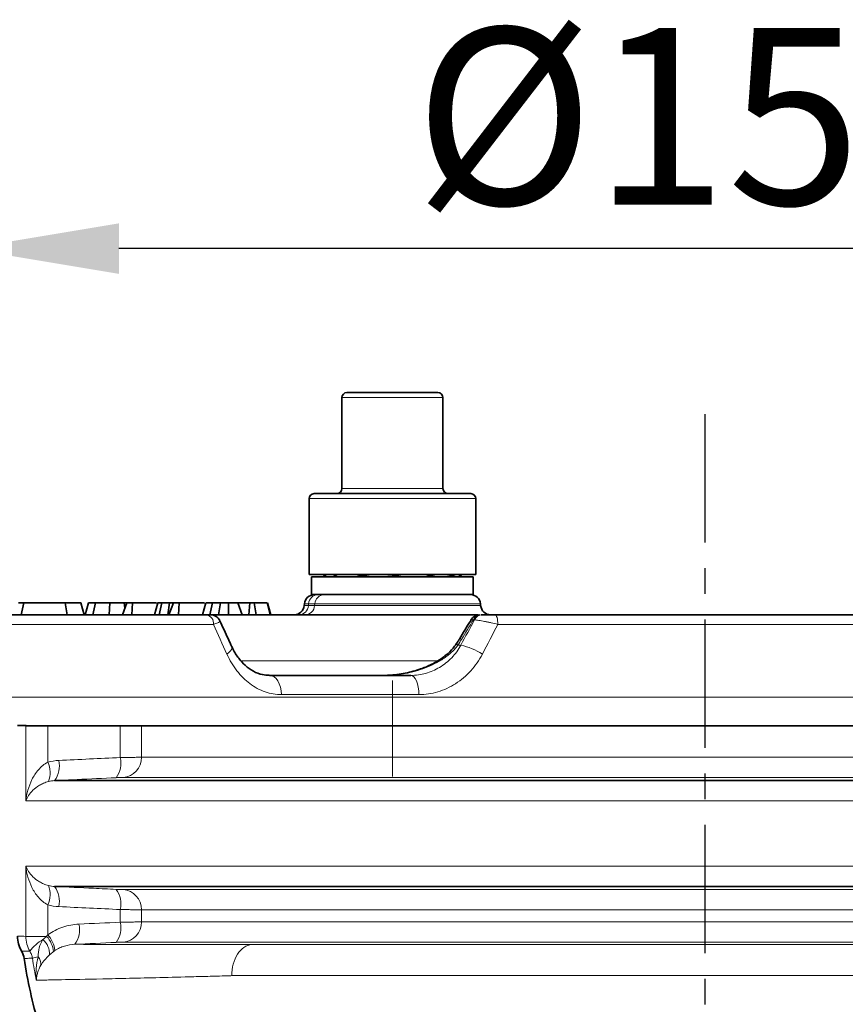
# Model space of a CAD drawing. Units: millimetres. Extents: x 19168 to 27830, y 589 to 7199.
# Drawn here: x 23410 to 23491, y 4700 to 4797 of the extents above; entities that cross this region are included whole.
import ezdxf

# ---------------------------------------------------------------- set-up
doc = ezdxf.new("R2010")
doc.units = ezdxf.units.MM
doc.header["$MEASUREMENT"] = 0
doc.linetypes.add('CENTERX2', pattern=[20.32, 12.7, -2.54, 2.54, -2.54])
for name, color, linetype in [('7053.11.12', 7, 'Continuous'), ('CENTRELINES', 4, 'Continuous'), ('KOTE', 1, 'Continuous')]:
    doc.layers.add(name, color=color, linetype=linetype)
doc.styles.get("Standard").update_dxf_attribs({"font": 'arial.ttf'})
doc.dimstyles.new('STYLE-SI', dxfattribs={"dimscale": 5, "dimtxt": 3.5, "dimasz": 3, "dimexe": 1, "dimexo": 1, "dimgap": 0.6, "dimtad": 1, "dimdec": 0, "dimdsep": 46, "dimtxsty": 'Standard', "dimcen": 0, "dimclrd": 256, "dimclre": 256, "dimclrt": 2, "dimadec": 1, "dimazin": 0, "dimtp": 0.1, "dimtm": 0.1, "dimtfac": 0.71, "dimtdec": 0, "dimtmove": 0, "dimatfit": 3, "dimfxl": 1, "dimtzin": 0, "dimarcsym": 0})

# ---------------------------------------------------------------- blocks, each defined once
blk = doc.blocks.new('*D567')
at = {"layer": 'DEFPOINTS', "color": 0, "transparency": 16777216}
for p in [(23404.519, 4774.564), (23404.519, 4738.309), (23550.458, 4738.309)]:
    blk.add_point(p, dxfattribs=at)
at = {"layer": 'KOTE', "lineweight": -2, "transparency": 16777216}
for p, q in [((23404.519, 4743.309), (23404.519, 4779.564)), ((23550.458, 4743.309), (23550.458, 4779.564)), ((23535.458, 4774.564), (23419.519, 4774.564))]:
    blk.add_line(p, q, dxfattribs=at)
at = {"layer": 'KOTE', "transparency": 16777216}
for points in [[(23419.519, 4777.064), (23419.519, 4772.064), (23404.519, 4774.564)], [(23535.458, 4777.064), (23535.458, 4772.064), (23550.458, 4774.564)]]:
    blk.add_solid(points, dxfattribs=at)
at = {"layer": 'KOTE', "color": 2, "transparency": 16777216, "insert": (23477.489, 4796.413), "char_height": 17.5, "attachment_point": 2}
blk.add_mtext('%%C150', dxfattribs=at)
blk = doc.blocks.new('1040113-M_004_SECTION VIEW')
at = {"color": 7, "linetype": 'Continuous', "lineweight": 35}
for p, q in [((794.773, 632.615), (794.773, 623.615)), ((795.273, 633.115), (804.273, 633.115)), ((804.773, 623.615), (804.773, 632.615)), ((792.023, 623.115), (807.523, 623.115)), ((791.523, 622.615), (791.523, 615.115)), ((808.023, 615.115), (808.023, 622.615)), ((791.927, 615.115), (791.523, 615.115)), ((808.023, 615.115), (791.927, 615.115)), ((792.939, 615.058), (793.273, 614.865)), ((806.273, 614.865), (806.608, 615.058)), ((791.773, 614.865), (791.773, 613.115)), ((807.773, 614.865), (791.773, 614.865)), ((807.773, 613.115), (807.773, 614.865)), ((795.439, 613.115), (791.773, 613.115)), ((795.439, 613.115), (807.232, 613.115)), ((807.773, 613.115), (807.232, 613.115)), ((763.027, 611.115), (763.29, 612.315)), ((767.585, 611.115), (767.401, 612.315)), ((769.354, 611.115), (769.7, 612.315)), ((770.139, 611.115), (770.403, 612.315)), ((771.733, 611.115), (771.814, 612.315)), ((773.048, 611.115), (773.496, 612.315)), ((773.297, 611.783), (773.216, 612.315)), ((773.548, 612.315), (773.216, 612.315)), ((774.064, 612.315), (773.496, 612.315)), ((773.985, 611.115), (774.064, 612.315)), ((776.44, 612.315), (774.064, 612.315)), ((776.567, 612.315), (776.246, 611.115)), ((776.693, 611.115), (776.957, 612.315)), ((777.538, 611.115), (777.703, 612.315)), ((777.655, 611.115), (778.103, 612.315)), ((778.669, 612.315), (778.103, 612.315)), ((778.59, 611.115), (778.669, 612.315)), ((781.187, 612.315), (778.669, 612.315)), ((781.712, 611.115), (781.975, 612.315)), ((782.557, 611.115), (782.762, 612.315)), ((783.565, 611.115), (783.559, 612.315)), ((784.467, 612.315), (783.559, 612.315)), ((784.911, 611.115), (784.467, 612.315)), ((785.652, 612.315), (784.467, 612.315)), ((785.573, 611.115), (785.652, 612.315)), ((786.094, 612.315), (785.652, 612.315)), ((786.281, 611.115), (786.094, 612.315)), ((787.683, 611.115), (787.368, 612.315)), ((791.059, 612.202), (791.044, 612.028)), ((808.502, 612.028), (808.487, 612.202)), ((760.637, 611.115), (781.39, 611.115)), ((781.913, 611.115), (808.25, 611.115)), ((808.54, 611.115), (808.642, 611.115)), ((809.922, 611.115), (851.428, 611.115)), ((787.618, 605.115), (801.599, 605.115)), ((763.501, 600.145), (762.675, 600.145)), ((764.18, 600.115), (765.688, 600.115)), ((772.849, 600.115), (765.688, 600.115)), ((772.849, 600.115), (774.943, 600.115)), ((886.407, 600.115), (774.943, 600.115)), ((766.339, 594.703), (895.01, 594.703)), ((895.01, 584.227), (766.339, 584.227))]:
    blk.add_line(p, q, dxfattribs=at)
at = {"color": 8, "linetype": 'Continuous', "lineweight": 18}
for p, q in [((804.773, 632.615), (794.773, 632.615)), ((794.773, 623.615), (804.773, 623.615)), ((808.023, 622.615), (791.523, 622.615)), ((791.471, 612.202), (791.059, 612.202)), ((791.471, 612.202), (791.456, 612.028)), ((792.089, 612.202), (791.471, 612.202)), ((792.089, 612.202), (792.074, 612.028)), ((808.487, 612.202), (792.089, 612.202)), ((791.044, 612.028), (791.456, 612.028)), ((791.456, 612.028), (792.074, 612.028)), ((792.074, 612.028), (808.502, 612.028)), ((807.892, 610.615), (807.79, 610.615)), ((782.074, 610.167), (761.609, 610.167)), ((851.139, 610.167), (810.21, 610.167)), ((806.253, 608.115), (806.55, 608.115)), ((784.713, 606.563), (804.252, 606.563)), ((760.102, 602.958), (901.247, 602.958)), ((802.399, 603.22), (788.803, 603.22)), ((763.501, 592.706), (763.501, 600.145)), ((765.688, 600.115), (765.688, 596.527)), ((772.849, 596.988), (772.849, 600.115)), ((774.943, 600.115), (774.943, 597.013)), ((774.943, 597.013), (886.407, 597.013)), ((888.22, 595.016), (773.129, 595.016)), ((897.849, 592.706), (763.501, 592.706)), ((763.501, 586.224), (897.849, 586.224)), ((763.501, 579.287), (763.501, 586.224)), ((773.129, 583.914), (888.22, 583.914)), ((765.688, 582.403), (765.688, 579.448)), ((772.849, 580.688), (772.849, 581.942)), ((774.943, 581.917), (774.943, 580.713)), ((886.407, 581.917), (774.943, 581.917)), ((774.943, 580.713), (886.407, 580.713)), ((763.501, 579.287), (765.559, 579.287)), ((888.22, 578.716), (773.129, 578.716)), ((785.858, 578.47), (878.304, 578.47)), ((880.391, 575.395), (783.894, 575.395))]:
    blk.add_line(p, q, dxfattribs=at)
at = {"color": 7, "linetype": 'CENTERX2', "lineweight": 18}
for p, q in [((799.773, 604.615), (799.773, 600.115)), ((799.773, 600.115), (799.773, 595.115))]:
    blk.add_line(p, q, dxfattribs=at)
at = {"color": 7, "linetype": 'Continuous', "lineweight": 35, "flags": 128}
for points in [[(769.264, 611.115), (769.103, 611.715), (768.943, 612.315)], [(781.31, 612.315), (781.15, 611.715), (780.989, 611.115)], [(787.728, 611.115), (787.567, 611.715), (787.406, 612.315)]]:
    blk.add_lwpolyline(points, dxfattribs=at)
at = {"color": 8, "linetype": 'Continuous', "lineweight": 18, "flags": 128}
for points in [[(809.922, 611.115), (809.977, 611.097), (810.029, 611.044), (810.078, 610.957), (810.121, 610.84), (810.157, 610.697), (810.184, 610.534), (810.202, 610.355), (810.21, 610.167)], [(806.611, 608.679), (806.47, 608.723), (806.403, 608.719), (806.401, 608.716)], [(783.882, 607.96), (783.891, 607.937), (783.895, 607.827), (783.846, 607.696), (783.745, 607.548), (783.596, 607.388), (783.403, 607.22)], [(788.803, 603.22), (788.77, 603.594), (788.695, 603.952), (788.582, 604.28), (788.435, 604.566), (788.257, 604.799), (788.057, 604.972), (787.842, 605.079), (787.618, 605.115)], [(802.399, 603.22), (802.376, 603.594), (802.326, 603.952), (802.25, 604.28), (802.15, 604.566), (802.031, 604.799), (801.895, 604.972), (801.75, 605.079), (801.599, 605.115)]]:
    blk.add_lwpolyline(points, dxfattribs=at)
at = {"color": 7, "linetype": 'Continuous', "lineweight": 35}
for centre, radius, start, end in [((795.273, 632.615), 0.5, 90, 180), ((804.273, 632.615), 0.5, 0, 90), ((792.023, 622.615), 0.5, 90, 180), ((794.273, 623.615), 0.5, 270, 0), ((805.273, 623.615), 0.5, 180, 270), ((807.523, 622.615), 0.5, 0, 90), ((792.055, 612.115), 1, 90, 175), ((807.491, 612.115), 1, 5, 90), ((790.048, 612.115), 1, 270, 355), ((809.499, 612.115), 1, 185, 270), ((781.782, 610.115), 1, 25.1421, 90.00423), ((808.423, 610.115), 1, 89.99378, 148.11622)]:
    blk.add_arc(centre, radius, start, end, dxfattribs=at)
at = {"color": 8, "linetype": 'Continuous', "lineweight": 18}
for centre, radius, start, end in [((792.44, 612.144), 0.971, 91.30862, 176.56072), ((793.058, 612.144), 0.971, 91.30862, 176.56072), ((790.486, 612.086), 0.971, 271.30862, 356.56072), ((791.105, 612.086), 0.971, 271.30862, 356.56072), ((781.21, 610.264), 0.87, 353.6025, 78.04402), ((808.567, 610.262), 0.854, 91.82801, 155.55212), ((808.669, 610.262), 0.854, 91.82801, 155.55212), ((804.465, 605.527), 3.145, 55.37494, 58.96824), ((805.094, 601.708), 6.571, 57.02297, 77.20097), ((763.389, 595.499), 2.518, 339.49053, 24.09176), ((764.435, 596.142), 2.387, 322.93782, 13.54365), ((770.516, 596.433), 2.398, 323.02509, 13.38449), ((772.979, 596.973), 1.964, 274.37688, 1.14768), ((763.389, 583.431), 2.518, 335.90824, 20.50947), ((764.435, 582.788), 2.387, 346.45635, 37.06218), ((770.516, 582.497), 2.398, 346.61551, 36.97491), ((772.979, 581.956), 1.964, 358.85232, 85.62312), ((766.432, 579.938), 2.39, 322.96581, 13.49486), ((770.516, 580.133), 2.398, 323.02509, 13.38449), ((772.979, 580.673), 1.964, 274.37688, 1.14768), ((766.527, 579.283), 3.026, 179.92066, 208.99844), ((763.688, 577.546), 2.556, 5.1221, 42.9478), ((763.494, 577.561), 2.893, 6.13169, 40.70554), ((767.224, 575.311), 4.178, 119.01195, 143.16099), ((763.906, 577.521), 1.937, 357.95549, 48.19619), ((765.425, 573.262), 4.066, 100.0814, 108.23697), ((763.762, 576.475), 1.237, 358.61778, 39.68837)]:
    blk.add_arc(centre, radius, start, end, dxfattribs=at)
for centre, major_axis, ratio, start_param, end_param in [((834.837, 593.458), (66.241, 123.843), 0.226822, 1.553563, 1.573768), ((819.018, 561.821), (71.113, 133.088), 0.225181, 1.317981, 1.333439)]:
    blk.add_ellipse(centre, major_axis=major_axis, ratio=ratio, start_param=start_param, end_param=end_param, dxfattribs=at)
at = {"color": 7, "linetype": 'Continuous', "lineweight": 35}
for points, knots in [([(793.591, 614.865), (793.666, 614.869), (793.816, 614.878), (794.041, 614.953), (794.213, 615.033), (794.309, 615.1), (794.331, 615.115)], [0, 0, 0, 0, 0.301832, 0.604877, 0.911203, 1, 1, 1, 1]), ([(796.101, 615.115), (796.25, 615.083), (796.705, 614.987), (797.481, 614.891), (798.107, 614.874), (798.422, 614.865)], [0, 0, 0, 0, 0.195395, 0.59641, 1, 1, 1, 1]), ([(798.422, 614.865), (798.509, 614.866), (798.881, 614.868), (799.539, 614.914), (800.229, 615.003), (800.629, 615.089), (800.748, 615.115)], [0, 0, 0, 0, 0.111417, 0.476897, 0.844385, 1, 1, 1, 1]), ([(802.993, 615.115), (803, 615.112), (803.214, 615.038), (803.644, 614.948), (804.175, 614.873), (804.496, 614.867), (804.604, 614.865)], [0, 0, 0, 0, 0.01351, 0.406131, 0.800827, 1, 1, 1, 1]), ([(804.604, 614.865), (804.663, 614.866), (804.918, 614.869), (805.43, 614.909), (805.874, 615.04), (806.127, 615.115)], [0, 0, 0, 0, 0.116291, 0.497758, 1, 1, 1, 1]), ([(763.29, 612.315), (763.205, 612.315), (763.042, 612.315), (762.841, 612.315), (762.79, 612.315), (762.759, 612.315)], [0, 0, 0, 0, 0.29376, 0.559135, 1, 1, 1, 1]), ([(767.401, 612.315), (766.992, 612.315), (766.299, 612.315), (765.15, 612.315), (764.207, 612.315), (763.599, 612.315), (763.358, 612.315), (763.29, 612.315)], [0, 0, 0, 0, 0.309162, 0.523361, 0.738627, 0.925808, 1, 1, 1, 1]), ([(768.924, 612.315), (768.93, 612.315), (768.962, 612.315), (768.78, 612.315), (768.307, 612.315), (767.731, 612.315), (767.401, 612.315)], [0, 0, 0, 0, 0.049475, 0.260197, 0.576854, 1, 1, 1, 1]), ([(770.403, 612.315), (770.283, 612.315), (770.044, 612.315), (769.826, 612.315), (769.743, 612.315), (769.7, 612.315)], [0, 0, 0, 0, 0.332031, 0.662504, 1, 1, 1, 1]), ([(771.814, 612.315), (771.666, 612.315), (771.274, 612.315), (770.785, 612.315), (770.518, 612.315), (770.403, 612.315)], [0, 0, 0, 0, 0.2582876, 0.6818162, 1, 1, 1, 1]), ([(773.216, 612.315), (773.107, 612.315), (772.826, 612.315), (772.332, 612.315), (771.973, 612.315), (771.814, 612.315)], [0, 0, 0, 0, 0.260306, 0.672972, 1, 1, 1, 1]), ([(776.957, 612.315), (776.877, 612.315), (776.68, 612.315), (776.539, 612.315), (776.58, 612.315), (776.587, 612.315)], [0, 0, 0, 0, 0.362368, 0.898202, 1, 1, 1, 1]), ([(777.703, 612.315), (777.609, 612.315), (777.419, 612.315), (777.165, 612.315), (777.027, 612.315), (776.957, 612.315)], [0, 0, 0, 0, 0.3249, 0.658476, 1, 1, 1, 1]), ([(778.096, 612.315), (778.093, 612.315), (778.038, 612.315), (777.959, 612.315), (777.831, 612.315), (777.755, 612.315), (777.703, 612.315)], [0, 0, 0, 0, 0.02271, 0.397313, 0.584571, 1, 1, 1, 1]), ([(781.975, 612.315), (781.742, 612.315), (781.384, 612.315), (781.346, 612.315), (781.332, 612.315)], [0, 0, 0, 0, 0.649543, 1, 1, 1, 1]), ([(782.762, 612.315), (782.671, 612.315), (782.48, 612.315), (782.208, 612.315), (782.053, 612.315), (781.975, 612.315)], [0, 0, 0, 0, 0.3094049, 0.6523563, 1, 1, 1, 1]), ([(783.559, 612.315), (783.479, 612.315), (783.32, 612.315), (783.048, 612.315), (782.867, 612.315), (782.762, 612.315)], [0, 0, 0, 0, 0.295952, 0.591939, 1, 1, 1, 1]), ([(787.368, 612.315), (787.262, 612.315), (787.039, 612.315), (786.467, 612.315), (786.137, 612.315), (786.094, 612.315)], [0, 0, 0, 0, 0.43664, 0.92555, 1, 1, 1, 1]), ([(781.39, 611.115), (781.416, 611.115), (781.532, 611.115), (781.682, 611.115), (781.781, 611.115), (781.773, 611.115), (781.77, 611.115)], [0, 0, 0, 0, 0.113549, 0.507559, 0.853599, 1, 1, 1, 1]), ([(783.882, 607.96), (783.767, 608.206), (783.367, 609.066), (782.971, 609.925), (782.689, 610.537)], [0, 0, 0, 0, 0.286824, 1, 1, 1, 1]), ([(807.574, 610.642), (807.544, 610.593), (807.151, 609.952), (806.761, 609.31), (806.401, 608.716)], [0, 0, 0, 0, 0.076081, 1, 1, 1, 1]), ([(808.642, 611.115), (808.704, 611.115), (808.788, 611.115), (808.98, 611.115), (809.091, 611.115), (809.322, 611.115), (809.444, 611.115), (809.686, 611.115), (809.805, 611.115), (809.922, 611.115)], [0, 0, 0, 0, 0.25, 0.25, 0.5, 0.5, 0.75, 0.75, 1, 1, 1, 1]), ([(806.07, 608.234), (805.978, 608.093), (805.706, 607.677), (805.046, 607.077), (804.088, 606.413), (802.867, 605.833), (801.415, 605.385), (800.009, 605.149), (799.094, 605.124), (798.737, 605.115)], [0, 0, 0, 0, 0.0596, 0.175588, 0.315204, 0.480358, 0.6656, 0.869616, 1, 1, 1, 1]), ([(806.398, 608.717), (806.334, 608.609), (806.236, 608.441), (806.122, 608.283), (806.081, 608.226)], [0, 0, 0, 0, 0.645928, 1, 1, 1, 1]), ([(787.592, 605.136), (787.361, 605.144), (786.825, 605.163), (786.022, 605.486), (785.223, 606.042), (784.543, 606.811), (784.097, 607.456), (783.923, 607.896), (783.895, 607.969)], [0, 0, 0, 0, 0.1653433, 0.3826692, 0.5931239, 0.7713189, 0.9622769, 1, 1, 1, 1]), ([(764.18, 600.115), (764.001, 600.115), (763.854, 600.124), (763.625, 600.139), (763.544, 600.145), (763.501, 600.145)], [0, 0, 0, 0, 0.5, 0.5, 1, 1, 1, 1]), ([(768.329, 550.506), (766.538, 552.842), (764.95, 555.293), (762.862, 559.138), (762.216, 560.448), (761.321, 562.456), (761.036, 563.132), (760.49, 564.499), (760.229, 565.192), (758.997, 568.672), (758.242, 571.5), (757.178, 577.241), (756.869, 580.154), (756.791, 583.111)], [0, 0, 0, 0, 0.25, 0.25, 0.375, 0.375, 0.4375, 0.4375, 0.5, 0.5, 0.75, 0.75, 1, 1, 1, 1]), ([(763.084, 577.808), (762.95, 578.038), (762.849, 578.28), (762.711, 578.789), (762.675, 579.054), (762.675, 579.321)], [0, 0, 0, 0, 0.5, 0.5, 1, 1, 1, 1]), ([(795.671, 537.592), (793.555, 538.362), (791.513, 539.267), (787.571, 541.335), (785.671, 542.499), (782.93, 544.444), (782.031, 545.127), (780.295, 546.544), (779.455, 547.278), (777.015, 549.557), (775.498, 551.177), (773.384, 553.758), (772.707, 554.643), (771.408, 556.466), (770.784, 557.406), (769.021, 560.27), (767.984, 562.239), (766.181, 566.296), (765.414, 568.383), (764.471, 571.604), (764.191, 572.697), (763.706, 574.89), (763.502, 575.992), (763.334, 577.099)], [0, 0, 0, 0, 0.125, 0.125, 0.25, 0.25, 0.3125, 0.3125, 0.375, 0.375, 0.5, 0.5, 0.5625, 0.5625, 0.625, 0.625, 0.75, 0.75, 0.875, 0.875, 0.9375, 0.9375, 1, 1, 1, 1])]:
    blk.add_open_spline(points, degree=3, knots=knots, dxfattribs=at)
at = {"color": 8, "linetype": 'Continuous', "lineweight": 18}
for points, knots in [([(782.669, 610.528), (782.679, 610.516), (782.714, 610.478), (782.57, 610.37), (782.321, 610.255), (782.119, 610.183), (782.074, 610.167)], [0, 0, 0, 0, 0.150996, 0.501083, 0.889219, 1, 1, 1, 1]), ([(807.79, 610.615), (807.71, 610.628), (807.585, 610.649), (807.59, 610.636), (807.591, 610.631)], [0, 0, 0, 0, 0.643389, 1, 1, 1, 1]), ([(810.21, 610.167), (809.995, 610.223), (809.775, 610.276), (809.44, 610.353), (809.327, 610.377), (809.109, 610.423), (809.003, 610.445), (808.795, 610.485), (808.692, 610.504), (808.499, 610.538), (808.408, 610.553), (808.152, 610.591), (808.004, 610.608), (807.892, 610.615)], [0, 0, 0, 0, 0.25, 0.25, 0.375, 0.375, 0.5, 0.5, 0.625, 0.625, 0.75, 0.75, 1, 1, 1, 1]), ([(806.253, 608.115), (806.036, 607.814), (805.788, 607.551), (805.253, 607.076), (804.963, 606.862), (804.064, 606.293), (803.435, 606.006), (802.457, 605.665), (802.124, 605.567), (801.457, 605.401), (801.121, 605.333), (800.447, 605.224), (800.108, 605.183), (799.596, 605.142), (799.425, 605.132), (799.082, 605.118), (798.908, 605.115), (798.737, 605.115)], [0, 0, 0, 0, 0.125, 0.125, 0.25, 0.25, 0.5, 0.5, 0.625, 0.625, 0.75, 0.75, 0.875, 0.875, 0.9375, 0.9375, 1, 1, 1, 1]), ([(801.599, 605.115), (802.096, 605.115), (802.583, 605.184), (803.299, 605.384), (803.537, 605.468), (804.001, 605.669), (804.225, 605.784), (804.657, 606.044), (804.866, 606.189), (805.266, 606.507), (805.458, 606.682), (805.992, 607.238), (806.298, 607.653), (806.55, 608.115)], [0, 0, 0, 0, 0.25, 0.25, 0.375, 0.375, 0.5, 0.5, 0.625, 0.625, 0.75, 0.75, 1, 1, 1, 1]), ([(788.803, 603.22), (788.242, 603.22), (787.698, 603.313), (786.905, 603.587), (786.643, 603.702), (786.139, 603.972), (785.897, 604.127), (785.431, 604.476), (785.207, 604.67), (784.776, 605.099), (784.572, 605.331), (784.004, 606.067), (783.678, 606.614), (783.403, 607.22)], [0, 0, 0, 0, 0.25, 0.25, 0.375, 0.375, 0.5, 0.5, 0.625, 0.625, 0.75, 0.75, 1, 1, 1, 1]), ([(808.671, 607.22), (808.356, 606.614), (807.975, 606.066), (807.306, 605.327), (807.064, 605.094), (806.561, 604.668), (806.298, 604.474), (805.751, 604.125), (805.467, 603.97), (804.877, 603.699), (804.574, 603.585), (803.66, 603.313), (803.036, 603.22), (802.399, 603.22)], [0, 0, 0, 0, 0.25, 0.25, 0.375, 0.375, 0.5, 0.5, 0.625, 0.625, 0.75, 0.75, 1, 1, 1, 1]), ([(765.688, 596.527), (765.494, 596.435), (765.323, 596.32), (765.01, 596.064), (764.867, 595.92), (764.481, 595.47), (764.277, 595.146), (763.938, 594.468), (763.808, 594.122), (763.658, 593.596), (763.616, 593.419), (763.547, 593.063), (763.52, 592.883), (763.501, 592.706)], [0, 0, 0, 0, 0.125, 0.125, 0.25, 0.25, 0.5, 0.5, 0.75, 0.75, 0.875, 0.875, 1, 1, 1, 1]), ([(772.849, 596.988), (773.096, 596.992), (773.33, 596.995), (773.77, 597.001), (773.977, 597.004), (774.339, 597.008), (774.501, 597.01), (774.765, 597.012), (774.868, 597.013), (774.943, 597.013)], [0, 0, 0, 0, 0.25, 0.25, 0.5, 0.5, 0.75, 0.75, 1, 1, 1, 1]), ([(765.747, 594.616), (765.566, 594.57), (765.405, 594.512), (765.106, 594.383), (764.969, 594.312), (764.593, 594.088), (764.386, 593.926), (764.031, 593.588), (763.887, 593.415), (763.711, 593.151), (763.66, 593.063), (763.57, 592.885), (763.532, 592.795), (763.501, 592.706)], [0, 0, 0, 0, 0.125, 0.125, 0.25, 0.25, 0.5, 0.5, 0.75, 0.75, 0.875, 0.875, 1, 1, 1, 1]), ([(772.432, 594.991), (771.145, 594.931), (769.858, 594.87), (768.571, 594.809), (767.827, 594.774), (767.083, 594.739), (766.339, 594.703)], [0, 0, 0, 0, 0.004, 0.004, 0.004, 0.006312853, 0.006312853, 0.006312853, 0.006312853]), ([(773.129, 595.016), (773.105, 595.016), (773.07, 595.015), (772.982, 595.013), (772.928, 595.011), (772.807, 595.007), (772.739, 595.004), (772.592, 594.998), (772.514, 594.994), (772.432, 594.991)], [0, 0, 0, 0, 0.25, 0.25, 0.5, 0.5, 0.75, 0.75, 1, 1, 1, 1]), ([(765.688, 582.403), (765.494, 582.495), (765.323, 582.61), (765.01, 582.866), (764.867, 583.01), (764.481, 583.46), (764.277, 583.784), (763.938, 584.462), (763.808, 584.808), (763.658, 585.334), (763.616, 585.511), (763.547, 585.866), (763.52, 586.047), (763.501, 586.224)], [0, 0, 0, 0, 0.125, 0.125, 0.25, 0.25, 0.5, 0.5, 0.75, 0.75, 0.875, 0.875, 1, 1, 1, 1]), ([(765.747, 584.313), (765.566, 584.36), (765.405, 584.418), (765.106, 584.547), (764.969, 584.618), (764.593, 584.842), (764.386, 585.004), (764.031, 585.342), (763.887, 585.515), (763.711, 585.778), (763.66, 585.867), (763.57, 586.045), (763.532, 586.135), (763.501, 586.224)], [0, 0, 0, 0, 0.125, 0.125, 0.25, 0.25, 0.5, 0.5, 0.75, 0.75, 0.875, 0.875, 1, 1, 1, 1]), ([(766.339, 584.227), (767.626, 584.165), (768.913, 584.104), (770.2, 584.044), (770.944, 584.009), (771.688, 583.974), (772.432, 583.939)], [0, 0, 0, 0, 0.004, 0.004, 0.004, 0.006312853, 0.006312853, 0.006312853, 0.006312853]), ([(772.432, 583.939), (772.514, 583.935), (772.592, 583.932), (772.739, 583.926), (772.807, 583.923), (772.928, 583.919), (772.982, 583.917), (773.07, 583.915), (773.105, 583.914), (773.129, 583.914)], [0, 0, 0, 0, 0.25, 0.25, 0.5, 0.5, 0.75, 0.75, 1, 1, 1, 1]), ([(774.943, 581.917), (774.868, 581.917), (774.765, 581.918), (774.501, 581.92), (774.339, 581.921), (773.977, 581.926), (773.77, 581.929), (773.33, 581.935), (773.096, 581.938), (772.849, 581.942)], [0, 0, 0, 0, 0.25, 0.25, 0.5, 0.5, 0.75, 0.75, 1, 1, 1, 1]), ([(765.688, 579.448), (765.914, 579.61), (766.15, 579.753), (766.64, 580.003), (766.896, 580.109), (767.674, 580.371), (768.207, 580.47), (768.756, 580.496)], [0, 0, 0, 0, 0.25, 0.25, 0.5, 0.5, 1, 1, 1, 1]), ([(772.849, 580.688), (773.096, 580.692), (773.33, 580.695), (773.77, 580.701), (773.977, 580.704), (774.339, 580.708), (774.501, 580.71), (774.765, 580.712), (774.868, 580.713), (774.943, 580.713)], [0, 0, 0, 0, 0.25, 0.25, 0.5, 0.5, 0.75, 0.75, 1, 1, 1, 1]), ([(762.675, 579.321), (762.675, 579.321), (762.744, 579.319), (763.019, 579.308), (763.225, 579.298), (763.501, 579.287)], [0, 0, 0, 0, 0.5, 0.5, 1, 1, 1, 1]), ([(764.714, 577.265), (764.738, 577.577), (764.76, 577.876), (764.898, 578.446), (765.017, 578.719), (765.198, 578.965)], [0, 0, 0, 0, 0.5, 0.5, 1, 1, 1, 1]), ([(768.34, 578.498), (767.995, 578.483), (767.657, 578.427), (767.159, 578.272), (766.994, 578.209), (766.675, 578.058), (766.521, 577.971), (766.371, 577.87)], [0, 0, 0, 0, 0.5, 0.5, 0.75, 0.75, 1, 1, 1, 1]), ([(768.34, 578.498), (769.041, 578.496), (769.936, 578.494), (771.569, 578.489), (772.161, 578.488), (773.447, 578.485), (774.142, 578.483), (776.355, 578.479), (778.003, 578.476), (781.656, 578.471), (783.659, 578.47), (785.859, 578.47)], [0, 0, 0, 0, 0.25, 0.25, 0.375, 0.375, 0.5, 0.5, 0.75, 0.75, 1, 1, 1, 1]), ([(773.129, 578.716), (773.105, 578.716), (773.07, 578.715), (772.982, 578.713), (772.928, 578.711), (772.807, 578.707), (772.739, 578.704), (772.592, 578.698), (772.514, 578.694), (772.432, 578.691)], [0, 0, 0, 0, 0.25, 0.25, 0.5, 0.5, 0.75, 0.75, 1, 1, 1, 1]), ([(785.858, 578.47), (785.591, 578.449), (785.328, 578.354), (784.844, 578.026), (784.625, 577.794), (784.263, 577.227), (784.12, 576.892), (783.932, 576.169), (783.887, 575.781), (783.894, 575.395)], [0, 0, 0, 0, 0.25, 0.25, 0.5, 0.5, 0.75, 0.75, 1, 1, 1, 1]), ([(763.88, 577.816), (763.614, 577.813), (763.416, 577.811), (763.151, 577.808), (763.084, 577.808), (763.084, 577.808)], [0, 0, 0, 0, 0.5, 0.5, 1, 1, 1, 1]), ([(764.153, 577.124), (763.88, 577.115), (763.677, 577.108), (763.404, 577.1), (763.334, 577.099), (763.334, 577.099)], [0, 0, 0, 0, 0.5, 0.5, 1, 1, 1, 1]), ([(764.153, 577.124), (764.131, 577.253), (764.096, 577.375), (764.003, 577.606), (763.946, 577.715), (763.88, 577.816)], [0, 0, 0, 0, 0.5, 0.5, 1, 1, 1, 1]), ([(764.714, 577.265), (764.613, 576.877), (764.55, 576.49), (764.507, 575.909), (764.501, 575.715), (764.506, 575.328), (764.517, 575.134), (764.537, 574.945)], [0, 0, 0, 0, 0.5, 0.5, 0.75, 0.75, 1, 1, 1, 1]), ([(765.842, 577.451), (765.651, 577.277), (765.493, 577.106), (765.287, 576.859), (765.224, 576.779), (765.106, 576.616), (765.051, 576.535), (764.998, 576.445)], [0, 0, 0, 0, 0.5, 0.5, 0.75, 0.75, 1, 1, 1, 1]), ([(764.998, 576.445), (764.851, 576.193), (764.742, 575.941), (764.628, 575.565), (764.598, 575.44), (764.555, 575.191), (764.542, 575.066), (764.537, 574.945)], [0, 0, 0, 0, 0.5, 0.5, 0.75, 0.75, 1, 1, 1, 1]), ([(783.894, 575.395), (783.813, 575.393), (783.729, 575.391), (783.565, 575.386), (783.32, 575.379), (782.754, 575.362), (782.278, 575.349), (781.338, 575.323), (780.728, 575.306), (778.946, 575.259), (777.822, 575.23), (775.695, 575.178), (774.693, 575.154), (773.28, 575.122), (772.824, 575.112), (771.942, 575.092), (771.515, 575.083), (769.468, 575.039), (768.11, 575.012), (766.469, 574.981), (765.989, 574.972), (765.162, 574.956), (764.814, 574.95), (764.537, 574.945)], [0, 0, 0, 0, 0.007813, 0.007813, 0.015625, 0.03125, 0.0625, 0.0625, 0.125, 0.125, 0.25, 0.25, 0.375, 0.375, 0.4375, 0.4375, 0.5, 0.5, 0.75, 0.75, 0.875, 0.875, 1, 1, 1, 1])]:
    blk.add_open_spline(points, degree=3, knots=knots, dxfattribs=at)
for points in [[(783.403, 607.22), (782.956, 608.202), (782.513, 609.185), (782.074, 610.167)], [(810.21, 610.167), (809.694, 609.185), (809.181, 608.202), (808.671, 607.22)], [(806.611, 608.679), (806.496, 608.489), (806.376, 608.301), (806.253, 608.115)], [(765.688, 596.527), (766.037, 596.626), (766.393, 596.683), (766.755, 596.7)], [(766.755, 596.7), (768.786, 596.798), (770.818, 596.893), (772.849, 596.988)], [(766.339, 594.703), (766.14, 594.695), (765.943, 594.666), (765.747, 594.616)], [(765.747, 584.313), (765.943, 584.263), (766.14, 584.235), (766.339, 584.227)], [(766.755, 582.229), (766.393, 582.247), (766.037, 582.304), (765.688, 582.403)], [(772.849, 581.942), (770.818, 582.036), (768.786, 582.132), (766.755, 582.229)], [(768.756, 580.496), (770.12, 580.56), (771.485, 580.624), (772.849, 580.688)], [(765.198, 578.965), (765.309, 579.077), (765.429, 579.185), (765.559, 579.287)], [(765.559, 579.287), (765.601, 579.342), (765.644, 579.396), (765.688, 579.448)], [(772.432, 578.691), (771.068, 578.627), (769.704, 578.563), (768.34, 578.498)], [(764.537, 574.945), (764.393, 575.665), (764.264, 576.392), (764.153, 577.124)], [(766.234, 577.774), (766.09, 577.668), (765.961, 577.56), (765.842, 577.451)], [(766.371, 577.87), (766.324, 577.839), (766.279, 577.807), (766.234, 577.774)]]:
    blk.add_open_spline(points, degree=3, dxfattribs=at)
at = {"color": 7, "linetype": 'Continuous', "lineweight": 35}
blk.add_open_spline([(763.084, 577.808), (763.212, 577.588), (763.296, 577.351), (763.334, 577.099)], degree=3, dxfattribs=at)

msp = doc.modelspace()

# ---------------------------------------------------------------- linework, layer by layer
at = {"layer": 'CENTRELINES', "linetype": 'CENTERX2'}
msp.add_line((23477.487, 4758.161), (23477.487, 4631.193), dxfattribs=at)

# ---------------------------------------------------------------- block references
at = {"layer": '7053.11.12'}
msp.add_blockref('1040113-M_004_SECTION VIEW', (22646.812, 4127.194), dxfattribs=at)

# ---------------------------------------------------------------- dimensions: what is measured, and where the dimension line sits
at = {"layer": 'KOTE'}
dim = msp.add_linear_dim(base=(23404.519, 4774.564), p1=(23550.458, 4738.309), p2=(23404.519, 4738.309), text='%%C150', dimstyle='STYLE-SI', dxfattribs=at)
dim.commit()
dim.dimension.update_dxf_attribs({"geometry": '*D567', "text_midpoint": (23477.489, 4774.564), "dimtype": 160})

doc.saveas('drawing.dxf')
